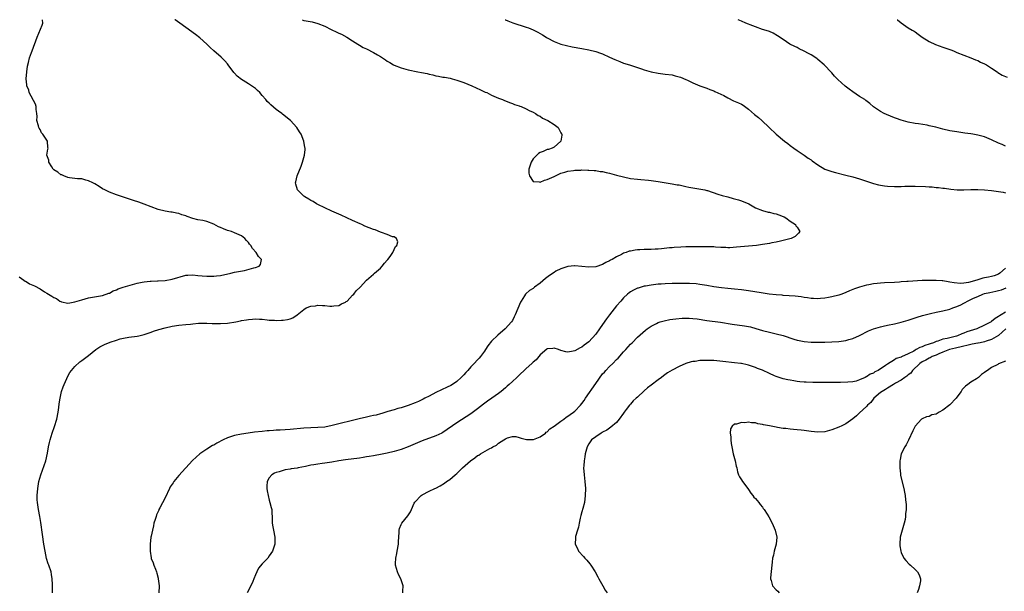
# Model space of a CAD drawing. Units: inches. Extents: x 2592000 to 2595000, y 1539000 to 1542000.
# Drawn here: x 2594083 to 2594367, y 1541835 to 1542000 of the extents above; entities that cross this region are included whole.
import ezdxf

# ---------------------------------------------------------------- set-up
doc = ezdxf.new("R2010")
doc.units = ezdxf.units.IN
doc.header["$MEASUREMENT"] = 0
doc.layers.add('LD25921539_10ft', color=72, linetype='Continuous')

msp = doc.modelspace()

# ---------------------------------------------------------------- linework, layer by layer
at = {"layer": 'LD25921539_10ft'}
for points, elevation in [([(2594083, 1541925.98), (2594084.37, 1541925), (2594084.72, 1541924.72), (2594085, 1541924.61), (2594086, 1541924), (2594087.36, 1541923.36), (2594089, 1541922.48), (2594090.33, 1541921.67), (2594091, 1541921.28), (2594091.44, 1541921), (2594092.43, 1541920.43), (2594093, 1541920.02), (2594093.7, 1541919.7), (2594094.74, 1541919), (2594095, 1541918.85), (2594095.22, 1541918.78), (2594097, 1541918.4), (2594097.54, 1541918.46), (2594099, 1541918.74), (2594101, 1541919.39), (2594103, 1541919.92), (2594104.11, 1541920.11), (2594107, 1541920.58), (2594108.78, 1541921.22), (2594109, 1541921.29), (2594110.1, 1541921.9), (2594111, 1541922.26), (2594111.5, 1541922.5), (2594112.92, 1541923), (2594117, 1541924.12), (2594118.39, 1541924.39), (2594119, 1541924.54), (2594120.68, 1541924.68), (2594121, 1541924.73), (2594122.78, 1541924.79), (2594123, 1541924.81), (2594125, 1541924.93), (2594127, 1541925.25), (2594131, 1541926.43), (2594131.52, 1541926.48), (2594133, 1541926.57), (2594134.39, 1541926.39), (2594135.71, 1541926.29), (2594137, 1541926.16), (2594137.86, 1541926.14), (2594139, 1541926.16), (2594139.79, 1541926.21), (2594141, 1541926.37), (2594143.96, 1541927), (2594145, 1541927.27), (2594147.83, 1541927.83), (2594150.52, 1541928.52), (2594151, 1541928.68), (2594152.1, 1541929), (2594152.48, 1541929.52), (2594152.76, 1541931), (2594151.87, 1541931.87), (2594151.26, 1541933), (2594150.14, 1541934.14), (2594149.65, 1541935), (2594149.35, 1541935.35), (2594149, 1541935.81), (2594148.44, 1541936.44), (2594147.98, 1541937), (2594147, 1541937.78), (2594145.64, 1541938.36), (2594145, 1541938.68), (2594144.13, 1541939), (2594143, 1541939.32), (2594141.78, 1541939.78), (2594141, 1541940.13), (2594140.38, 1541940.38), (2594139, 1541941.13), (2594137, 1541941.86), (2594135.86, 1541942.14), (2594134.4, 1541942.4), (2594133, 1541942.78), (2594131.35, 1541943.35), (2594131, 1541943.5), (2594129.85, 1541943.85), (2594129, 1541944.18), (2594128.28, 1541944.28), (2594127, 1541944.59), (2594126.63, 1541944.63), (2594125, 1541944.9), (2594123, 1541945.4), (2594121, 1541946.11), (2594119, 1541946.87), (2594117.43, 1541947.43), (2594115.94, 1541947.94), (2594111, 1541949.59), (2594109, 1541950.33), (2594107.65, 1541951), (2594107, 1541951.34), (2594106, 1541952), (2594104.73, 1541952.73), (2594104.16, 1541953), (2594103, 1541953.61), (2594102.21, 1541953.79), (2594101, 1541954.14), (2594099.77, 1541954.23), (2594097.49, 1541954.51), (2594097, 1541954.6), (2594095.84, 1541955), (2594095.29, 1541955.29), (2594095, 1541955.37), (2594094.12, 1541956.12), (2594093, 1541956.81), (2594092.81, 1541957), (2594092.39, 1541957.61), (2594091.52, 1541959), (2594091.53, 1541959.53), (2594090.98, 1541961.02), (2594091.23, 1541962.77), (2594091.32, 1541963), (2594091.22, 1541963.22), (2594091.13, 1541965), (2594089.77, 1541967), (2594089.4, 1541967.4), (2594089, 1541968.4), (2594088.73, 1541968.73), (2594088.65, 1541969), (2594088.56, 1541969.44), (2594088.1, 1541971), (2594088.14, 1541972.14), (2594088.05, 1541973), (2594087.84, 1541974.16), (2594087.87, 1541975), (2594087.7, 1541975.7), (2594085.91, 1541979), (2594085.73, 1541979.73), (2594085.23, 1541981), (2594085.23, 1541981.23), (2594085.04, 1541983), (2594085.15, 1541985), (2594085.37, 1541986.63), (2594085.68, 1541987.68), (2594086.01, 1541989), (2594086.55, 1541990.55), (2594086.69, 1541991), (2594088.18, 1541995), (2594089.6, 1541998.4), (2594089.82, 1541999), (2594089.74, 1542000)], 7120), ([(2594092.62, 1541835), (2594092.61, 1541837), (2594092.58, 1541837.42), (2594092.53, 1541839), (2594092.31, 1541840.31), (2594092.16, 1541841), (2594091.5, 1541843), (2594091.36, 1541843.36), (2594090.9, 1541844.9), (2594090.44, 1541847), (2594090.12, 1541849), (2594089.75, 1541851.75), (2594089.23, 1541855.23), (2594088.94, 1541856.94), (2594088.54, 1541859), (2594088.22, 1541861), (2594088.2, 1541861.8), (2594088.14, 1541863), (2594088.32, 1541865), (2594088.69, 1541867), (2594089.22, 1541869), (2594090.69, 1541873), (2594091.18, 1541875.18), (2594091.45, 1541877), (2594091.7, 1541878.3), (2594091.89, 1541879), (2594092.52, 1541881), (2594093.16, 1541882.84), (2594093.8, 1541885), (2594094.21, 1541887), (2594094.38, 1541888.38), (2594094.55, 1541889.45), (2594094.76, 1541891), (2594095.22, 1541893), (2594095.66, 1541894.34), (2594095.9, 1541895), (2594096.67, 1541896.67), (2594096.87, 1541897.13), (2594097.59, 1541898.41), (2594098.03, 1541899), (2594099, 1541900.19), (2594100.47, 1541901.53), (2594101, 1541901.85), (2594102.55, 1541903), (2594103, 1541903.3), (2594105.09, 1541905), (2594106.22, 1541905.78), (2594107, 1541906.2), (2594107.53, 1541906.47), (2594109.15, 1541907.15), (2594111, 1541907.77), (2594112.07, 1541908.07), (2594113, 1541908.3), (2594114.56, 1541908.56), (2594117, 1541908.9), (2594117.44, 1541909), (2594119, 1541909.39), (2594121, 1541910.04), (2594121.71, 1541910.29), (2594123.23, 1541910.77), (2594125, 1541911.28), (2594127, 1541911.76), (2594129, 1541912.06), (2594131, 1541912.22), (2594132.37, 1541912.37), (2594133, 1541912.4), (2594134.59, 1541912.59), (2594137, 1541912.66), (2594138.56, 1541912.56), (2594140.5, 1541912.5), (2594141, 1541912.5), (2594143, 1541912.64), (2594145.34, 1541913), (2594146.74, 1541913.26), (2594147, 1541913.35), (2594148.42, 1541913.58), (2594149, 1541913.73), (2594150.2, 1541913.8), (2594151, 1541913.89), (2594152.22, 1541913.78), (2594153, 1541913.76), (2594154.43, 1541913.57), (2594155, 1541913.53), (2594156.55, 1541913.45), (2594157, 1541913.4), (2594158.5, 1541913.5), (2594159, 1541913.47), (2594160.29, 1541913.71), (2594161, 1541913.86), (2594161.83, 1541914.17), (2594163, 1541915.03), (2594165, 1541916.6), (2594165.67, 1541917), (2594167, 1541917.5), (2594168.35, 1541917.65), (2594169, 1541917.77), (2594170.33, 1541917.67), (2594171, 1541917.72), (2594172.49, 1541917.51), (2594173, 1541917.52), (2594173.58, 1541917.58), (2594175, 1541917.69), (2594175.84, 1541918.16), (2594177, 1541918.68), (2594177.18, 1541918.82), (2594177.42, 1541919), (2594179, 1541920.71), (2594179.33, 1541921), (2594180.05, 1541921.95), (2594181.16, 1541923), (2594183.02, 1541925), (2594185, 1541926.74), (2594185.26, 1541927), (2594187, 1541928.47), (2594187.47, 1541929), (2594188.14, 1541929.86), (2594189, 1541930.77), (2594189.19, 1541931), (2594189.79, 1541931.79), (2594190.63, 1541933), (2594191, 1541933.84), (2594191.34, 1541934.66), (2594191.71, 1541935), (2594192.02, 1541936.02), (2594191.65, 1541937), (2594191, 1541937.45), (2594190.48, 1541937.52), (2594189, 1541938.16), (2594187.29, 1541938.71), (2594187, 1541938.84), (2594185.48, 1541939.48), (2594185, 1541939.61), (2594182.57, 1541940.57), (2594181.64, 1541941), (2594181.22, 1541941.22), (2594179, 1541942.23), (2594175.71, 1541943.71), (2594173, 1541944.9), (2594171, 1541945.84), (2594169, 1541946.81), (2594168.64, 1541947), (2594167.62, 1541947.62), (2594167, 1541947.93), (2594166.35, 1541948.35), (2594165.25, 1541949), (2594165, 1541949.21), (2594163.1, 1541951), (2594162.62, 1541952.62), (2594162.53, 1541953), (2594162.64, 1541953.36), (2594163.02, 1541955), (2594164.2, 1541957.8), (2594164.61, 1541959), (2594165.14, 1541961), (2594165.33, 1541962.67), (2594165.32, 1541963), (2594165.24, 1541963.24), (2594164.98, 1541965.02), (2594164.22, 1541967), (2594163.73, 1541967.73), (2594162.98, 1541969), (2594161.13, 1541971), (2594158.84, 1541972.84), (2594158.66, 1541973), (2594157.67, 1541973.67), (2594157, 1541974.15), (2594155.46, 1541975.46), (2594155, 1541975.93), (2594154.44, 1541976.44), (2594154.01, 1541977), (2594153, 1541978.21), (2594152.26, 1541979), (2594151.63, 1541979.63), (2594151, 1541980.2), (2594149.91, 1541981), (2594149.35, 1541981.35), (2594149, 1541981.56), (2594147.53, 1541982.47), (2594147, 1541982.78), (2594145.76, 1541983.76), (2594145, 1541984.63), (2594144.81, 1541984.81), (2594143.19, 1541987), (2594143, 1541987.3), (2594142.2, 1541988.2), (2594141.19, 1541989.19), (2594139.01, 1541991.01), (2594137.97, 1541991.97), (2594137, 1541992.91), (2594135, 1541994.78), (2594133.76, 1541995.76), (2594131, 1541997.77), (2594129.24, 1541999), (2594127.94, 1541999.94), (2594127.84, 1542000)], 7130), ([(2594164.52, 1542000), (2594165, 1541999.8), (2594165.65, 1541999.65), (2594167.34, 1541999.34), (2594169, 1541998.95), (2594171, 1541998.13), (2594172.81, 1541997.19), (2594174.43, 1541996.43), (2594175, 1541996.11), (2594175.79, 1541995.79), (2594177.3, 1541995), (2594179, 1541993.95), (2594180.47, 1541993), (2594181, 1541992.7), (2594182.04, 1541992.04), (2594183, 1541991.57), (2594185, 1541990.52), (2594186.15, 1541989.85), (2594187, 1541989.39), (2594188.47, 1541988.47), (2594189, 1541988.09), (2594189.68, 1541987.68), (2594190.75, 1541987), (2594191, 1541986.88), (2594193, 1541986.14), (2594195, 1541985.59), (2594197.75, 1541985), (2594198.83, 1541984.83), (2594200.5, 1541984.5), (2594201, 1541984.34), (2594202.11, 1541984.11), (2594203, 1541983.87), (2594203.75, 1541983.75), (2594205, 1541983.5), (2594205.45, 1541983.45), (2594207.14, 1541983.14), (2594207.71, 1541983), (2594209, 1541982.63), (2594211, 1541981.92), (2594213.33, 1541981), (2594215.82, 1541979.82), (2594217.18, 1541979.18), (2594217.61, 1541979), (2594219, 1541978.3), (2594221, 1541977.42), (2594222.15, 1541977), (2594222.75, 1541976.75), (2594223, 1541976.63), (2594224.17, 1541976.17), (2594225, 1541975.87), (2594225.59, 1541975.59), (2594227, 1541975.21), (2594227.13, 1541975.13), (2594227.56, 1541975), (2594229, 1541974.38), (2594229.83, 1541973.83), (2594231, 1541973.39), (2594231.71, 1541973), (2594232.44, 1541972.44), (2594233, 1541972.18), (2594233.67, 1541971.67), (2594235.23, 1541971), (2594237, 1541969.85), (2594238.2, 1541969), (2594239, 1541967.45), (2594239.13, 1541967.13), (2594239.21, 1541967), (2594239.22, 1541966.78), (2594239, 1541965), (2594237, 1541963.3), (2594236.43, 1541963), (2594235.39, 1541962.61), (2594235, 1541962.6), (2594233.9, 1541962.1), (2594233, 1541961.77), (2594232.55, 1541961.45), (2594231, 1541959.93), (2594230.41, 1541959), (2594230.11, 1541958.11), (2594229.78, 1541957), (2594229.78, 1541955.78), (2594229.94, 1541955), (2594231, 1541953.38), (2594232.68, 1541953.32), (2594233, 1541953.24), (2594234.24, 1541953.76), (2594235, 1541953.97), (2594237, 1541954.85), (2594237.38, 1541955), (2594239, 1541955.82), (2594240.13, 1541956.13), (2594241, 1541956.41), (2594242.57, 1541956.57), (2594243, 1541956.64), (2594244.71, 1541956.71), (2594245, 1541956.74), (2594246.7, 1541956.7), (2594247, 1541956.72), (2594248.55, 1541956.55), (2594249, 1541956.56), (2594250.31, 1541956.31), (2594251, 1541956.26), (2594251.98, 1541955.98), (2594253, 1541955.81), (2594253.6, 1541955.6), (2594255, 1541955.27), (2594257, 1541954.74), (2594259, 1541954.32), (2594261, 1541954.07), (2594261.98, 1541954.02), (2594264.18, 1541953.82), (2594265, 1541953.73), (2594267, 1541953.45), (2594271, 1541952.77), (2594272.49, 1541952.49), (2594273, 1541952.41), (2594274.14, 1541952.14), (2594275, 1541951.99), (2594275.8, 1541951.8), (2594277.5, 1541951.5), (2594279.23, 1541951.23), (2594280.47, 1541951), (2594281, 1541950.87), (2594281.19, 1541950.81), (2594284.2, 1541949.8), (2594285.37, 1541949.37), (2594287.02, 1541949), (2594288.54, 1541948.54), (2594289, 1541948.47), (2594290.09, 1541948.09), (2594291, 1541947.83), (2594293.08, 1541947), (2594295, 1541945.79), (2594297, 1541945.02), (2594298.62, 1541944.62), (2594299, 1541944.55), (2594300.25, 1541944.25), (2594301, 1541944.13), (2594301.78, 1541943.78), (2594303, 1541943.38), (2594303.24, 1541943.24), (2594303.74, 1541943), (2594305, 1541942.01), (2594306.55, 1541941), (2594306.66, 1541940.66), (2594307, 1541940.22), (2594307.47, 1541939.47), (2594307.82, 1541939), (2594307.44, 1541938.56), (2594306.39, 1541937.61), (2594305.33, 1541937), (2594303, 1541936.4), (2594302.25, 1541936.25), (2594301, 1541935.94), (2594299.72, 1541935.72), (2594299, 1541935.58), (2594297, 1541935.29), (2594295.27, 1541935), (2594289.53, 1541934.47), (2594287.65, 1541934.35), (2594287, 1541934.36), (2594286.44, 1541934.44), (2594285, 1541934.46), (2594283.46, 1541934.54), (2594283, 1541934.61), (2594281, 1541934.63), (2594279, 1541934.58), (2594275, 1541934.56), (2594273.5, 1541934.5), (2594271.6, 1541934.4), (2594271, 1541934.36), (2594270.27, 1541934.27), (2594267.93, 1541934.07), (2594267, 1541933.94), (2594266.1, 1541933.9), (2594265, 1541933.82), (2594263, 1541933.79), (2594261.75, 1541933.75), (2594261, 1541933.7), (2594260.39, 1541933.61), (2594259, 1541933.39), (2594258.67, 1541933.33), (2594257.79, 1541933), (2594257, 1541932.75), (2594256.43, 1541932.43), (2594255, 1541931.75), (2594253.74, 1541931), (2594253.25, 1541930.75), (2594253, 1541930.55), (2594251.88, 1541930.12), (2594251, 1541929.48), (2594249, 1541928.84), (2594247, 1541928.76), (2594243, 1541929.15), (2594242.89, 1541929.11), (2594241, 1541928.96), (2594239, 1541928.29), (2594237.56, 1541927.56), (2594237, 1541927.26), (2594235.67, 1541926.33), (2594234.51, 1541925.49), (2594233, 1541924.12), (2594231.42, 1541923), (2594231, 1541922.65), (2594229.95, 1541922.05), (2594228.88, 1541921.12), (2594228.78, 1541921), (2594228.47, 1541920.47), (2594227.52, 1541919), (2594227.34, 1541918.66), (2594225.84, 1541915), (2594225.54, 1541914.46), (2594225, 1541913.44), (2594224.74, 1541913), (2594222.97, 1541911), (2594220.81, 1541909.19), (2594219, 1541907.4), (2594217.94, 1541906.06), (2594217.28, 1541905), (2594217, 1541904.58), (2594215.8, 1541903), (2594215.41, 1541902.59), (2594215, 1541902.08), (2594213.99, 1541901), (2594213, 1541900.07), (2594212.15, 1541899), (2594211.58, 1541898.42), (2594211, 1541897.8), (2594210.29, 1541897), (2594209, 1541895.87), (2594207.73, 1541895), (2594207.28, 1541894.72), (2594206.23, 1541894.23), (2594203, 1541892.67), (2594201, 1541891.62), (2594199.84, 1541891), (2594199.3, 1541890.7), (2594197.95, 1541890.05), (2594197, 1541889.65), (2594195, 1541888.91), (2594193, 1541888.29), (2594192.04, 1541888.04), (2594191, 1541887.72), (2594189.18, 1541887.18), (2594187.4, 1541886.6), (2594187, 1541886.52), (2594185.83, 1541886.17), (2594185, 1541886), (2594184.19, 1541885.81), (2594183, 1541885.58), (2594180.87, 1541885.13), (2594179, 1541884.62), (2594175, 1541883.64), (2594173.13, 1541883.13), (2594171, 1541882.71), (2594169, 1541882.58), (2594167, 1541882.52), (2594165, 1541882.42), (2594161, 1541882), (2594158.13, 1541881.87), (2594157, 1541881.85), (2594156.25, 1541881.75), (2594155, 1541881.67), (2594154.41, 1541881.59), (2594153, 1541881.45), (2594150.8, 1541881.2), (2594148.96, 1541880.96), (2594147, 1541880.69), (2594145, 1541880.3), (2594143, 1541879.63), (2594141.69, 1541879), (2594139.91, 1541878.09), (2594139, 1541877.55), (2594138.62, 1541877.38), (2594137, 1541876.35), (2594135.03, 1541875), (2594133.95, 1541874.05), (2594132.94, 1541873.06), (2594129, 1541868.78), (2594127.48, 1541867), (2594127.3, 1541866.7), (2594126.49, 1541865.51), (2594126.23, 1541865), (2594125, 1541862.35), (2594123.46, 1541859.46), (2594123.24, 1541859), (2594123.18, 1541858.82), (2594122.56, 1541857.44), (2594122.39, 1541857), (2594122.13, 1541856.13), (2594121.81, 1541855), (2594121.7, 1541854.3), (2594121.34, 1541853), (2594121, 1541851.32), (2594120.94, 1541851), (2594120.73, 1541849), (2594120.68, 1541847), (2594120.95, 1541845.05), (2594121, 1541844.88), (2594121.59, 1541843.59), (2594121.78, 1541843), (2594122.24, 1541841.76), (2594122.57, 1541841), (2594122.67, 1541840.67), (2594123, 1541839.25), (2594123.06, 1541839.06), (2594123.27, 1541837), (2594123.18, 1541835)], 7140), ([(2594222.94, 1542000), (2594223, 1541999.97), (2594223.68, 1541999.68), (2594225.13, 1541999.13), (2594229, 1541997.85), (2594229.63, 1541997.63), (2594231, 1541997.08), (2594232.38, 1541996.38), (2594233.65, 1541995.65), (2594234.72, 1541995), (2594235, 1541994.81), (2594237, 1541993.72), (2594239, 1541993), (2594240.57, 1541992.57), (2594242.2, 1541992.2), (2594245, 1541991.66), (2594247, 1541991.3), (2594249, 1541990.84), (2594250.35, 1541990.35), (2594251, 1541990.13), (2594253, 1541989.24), (2594254.5, 1541988.5), (2594255.92, 1541987.92), (2594257, 1541987.53), (2594258.73, 1541987), (2594261, 1541986.25), (2594262.18, 1541985.82), (2594263, 1541985.55), (2594265, 1541984.96), (2594267, 1541984.59), (2594269, 1541984.36), (2594271, 1541984.09), (2594271.88, 1541983.88), (2594273, 1541983.58), (2594273.44, 1541983.44), (2594275, 1541982.79), (2594275.41, 1541982.59), (2594277, 1541981.87), (2594279, 1541981), (2594280.45, 1541980.45), (2594281, 1541980.26), (2594281.89, 1541979.89), (2594283, 1541979.54), (2594283.35, 1541979.35), (2594285, 1541978.6), (2594285.85, 1541978.15), (2594287, 1541977.5), (2594288.68, 1541976.68), (2594290.1, 1541976.1), (2594291, 1541975.66), (2594291.43, 1541975.43), (2594293, 1541974.28), (2594294.72, 1541972.72), (2594295.83, 1541971.83), (2594296.83, 1541971), (2594298.99, 1541969), (2594300.97, 1541967), (2594303.34, 1541965), (2594304.31, 1541964.31), (2594305, 1541963.74), (2594306.05, 1541963), (2594307, 1541962.3), (2594309, 1541960.99), (2594310.16, 1541960.16), (2594311, 1541959.65), (2594311.36, 1541959.36), (2594313, 1541958.22), (2594315, 1541957), (2594316.45, 1541956.45), (2594317, 1541956.29), (2594318.02, 1541956.02), (2594321, 1541955.26), (2594323, 1541954.72), (2594325, 1541954.15), (2594329, 1541952.88), (2594330.47, 1541952.47), (2594331, 1541952.34), (2594332.14, 1541952.14), (2594333, 1541952.03), (2594335, 1541951.94), (2594335.98, 1541951.98), (2594337, 1541951.98), (2594338.04, 1541952.04), (2594341, 1541952.07), (2594343.94, 1541951.95), (2594345, 1541951.87), (2594345.86, 1541951.86), (2594347, 1541951.73), (2594347.71, 1541951.71), (2594349, 1541951.53), (2594349.48, 1541951.48), (2594351.22, 1541951.22), (2594353.05, 1541951.05), (2594355.03, 1541951.03), (2594357, 1541951.11), (2594357.1, 1541951.1), (2594359, 1541951.12), (2594361, 1541951.01), (2594363, 1541950.83), (2594365, 1541950.57), (2594366.33, 1541950.33), (2594367, 1541950.18)], 7150), ([(2594367, 1541963.58), (2594366.04, 1541964.04), (2594365, 1541964.45), (2594363, 1541965.4), (2594361, 1541966.24), (2594359, 1541966.79), (2594357.64, 1541967), (2594357, 1541967.11), (2594355.33, 1541967.33), (2594353, 1541967.67), (2594351, 1541968.04), (2594349, 1541968.52), (2594346.97, 1541969.03), (2594345, 1541969.48), (2594344.4, 1541969.6), (2594341.98, 1541970.02), (2594341, 1541970.16), (2594339, 1541970.53), (2594337, 1541971.05), (2594335.57, 1541971.57), (2594335, 1541971.75), (2594332.7, 1541972.7), (2594332.04, 1541973), (2594331, 1541973.59), (2594329, 1541974.95), (2594327.9, 1541975.9), (2594326.78, 1541976.78), (2594326.46, 1541977), (2594325, 1541977.92), (2594323, 1541979.21), (2594321.97, 1541979.97), (2594320.84, 1541980.84), (2594318.76, 1541982.76), (2594317.77, 1541983.77), (2594317, 1541984.68), (2594316.7, 1541985), (2594315, 1541986.78), (2594314.77, 1541987), (2594313, 1541988.57), (2594312.76, 1541988.76), (2594312.42, 1541989), (2594311, 1541989.91), (2594310.31, 1541990.31), (2594309, 1541990.98), (2594307.63, 1541991.63), (2594307, 1541991.97), (2594306.3, 1541992.3), (2594304.94, 1541993), (2594303, 1541994.27), (2594301.38, 1541995.38), (2594300.13, 1541996.13), (2594299, 1541996.58), (2594298.72, 1541996.72), (2594297, 1541997.22), (2594295, 1541997.91), (2594294.23, 1541998.23), (2594292.22, 1541999), (2594291, 1541999.53), (2594290, 1542000), (2594289.99, 1542000)], 7160), ([(2594335.85, 1542000), (2594335.93, 1541999.93), (2594337, 1541999.08), (2594339, 1541997.7), (2594340.16, 1541997), (2594340.66, 1541996.66), (2594341, 1541996.46), (2594341.85, 1541995.85), (2594343.05, 1541995), (2594345, 1541993.69), (2594346.86, 1541992.86), (2594349, 1541992.12), (2594349.85, 1541991.85), (2594351, 1541991.38), (2594351.29, 1541991.29), (2594352, 1541991), (2594353, 1541990.55), (2594355, 1541989.74), (2594357, 1541989), (2594358.41, 1541988.41), (2594359, 1541988.21), (2594359.82, 1541987.82), (2594361, 1541987.31), (2594361.52, 1541987), (2594363, 1541986.06), (2594364.58, 1541985), (2594364.82, 1541984.82), (2594366.05, 1541984.05), (2594367.44, 1541983.44)], 7170), ([(2594367, 1541928.51), (2594365.33, 1541927), (2594365, 1541926.78), (2594363.7, 1541926.3), (2594363, 1541926.07), (2594362.1, 1541925.9), (2594361, 1541925.65), (2594360.45, 1541925.55), (2594358.75, 1541925), (2594356.38, 1541924.38), (2594355, 1541924.17), (2594354.09, 1541924.09), (2594352.21, 1541924.21), (2594351, 1541924.45), (2594350.5, 1541924.5), (2594349, 1541924.79), (2594348.79, 1541924.79), (2594347, 1541924.95), (2594345, 1541924.96), (2594343, 1541924.89), (2594339, 1541924.66), (2594338.62, 1541924.62), (2594337, 1541924.52), (2594336.46, 1541924.46), (2594335, 1541924.36), (2594332.2, 1541924.2), (2594331, 1541924.15), (2594330.01, 1541924.01), (2594329, 1541923.96), (2594327.63, 1541923.63), (2594327, 1541923.58), (2594324.94, 1541923), (2594323.48, 1541922.52), (2594323, 1541922.3), (2594322.07, 1541921.93), (2594321, 1541921.43), (2594319.92, 1541921), (2594319, 1541920.68), (2594317, 1541920.17), (2594316.02, 1541920.02), (2594315, 1541919.82), (2594313.74, 1541919.74), (2594313, 1541919.65), (2594311.74, 1541919.74), (2594311, 1541919.74), (2594309.95, 1541919.95), (2594309, 1541920.04), (2594308.2, 1541920.2), (2594306.39, 1541920.39), (2594303, 1541920.64), (2594302.68, 1541920.68), (2594301, 1541920.81), (2594298.98, 1541921.02), (2594296.65, 1541921.35), (2594293, 1541921.98), (2594291, 1541922.25), (2594289, 1541922.44), (2594287, 1541922.61), (2594285.19, 1541922.81), (2594283, 1541923.12), (2594281, 1541923.44), (2594279.68, 1541923.68), (2594279, 1541923.75), (2594277.91, 1541923.91), (2594276.05, 1541924.05), (2594275, 1541924.07), (2594273, 1541924.07), (2594272.02, 1541924.02), (2594271, 1541924.01), (2594269, 1541923.93), (2594267.88, 1541923.88), (2594267, 1541923.81), (2594265.68, 1541923.68), (2594265, 1541923.59), (2594263.3, 1541923.3), (2594263, 1541923.24), (2594262.05, 1541923), (2594261.25, 1541922.75), (2594261, 1541922.67), (2594259.87, 1541922.13), (2594259, 1541921.65), (2594258.62, 1541921.38), (2594258.15, 1541921), (2594257, 1541919.88), (2594256.19, 1541919), (2594255, 1541917.59), (2594253, 1541915.05), (2594252.11, 1541913.89), (2594251, 1541912.25), (2594250.07, 1541911), (2594249, 1541909.43), (2594247, 1541907.29), (2594245.68, 1541906.32), (2594245, 1541905.68), (2594244.52, 1541905.48), (2594243, 1541904.63), (2594242.52, 1541904.52), (2594241, 1541904.3), (2594240.38, 1541904.38), (2594239, 1541904.72), (2594238.26, 1541905), (2594237, 1541905.44), (2594236.63, 1541905.37), (2594235, 1541905.21), (2594234.89, 1541905.11), (2594233, 1541903.48), (2594232.62, 1541903), (2594231.89, 1541902.11), (2594231, 1541901.37), (2594230.65, 1541901), (2594229, 1541899.54), (2594226.65, 1541897.35), (2594226.29, 1541897), (2594225, 1541895.81), (2594224.1, 1541895), (2594223.5, 1541894.5), (2594223, 1541894.02), (2594221.82, 1541893), (2594221, 1541892.36), (2594219.1, 1541891), (2594217.86, 1541890.14), (2594216.72, 1541889.28), (2594215, 1541887.96), (2594213, 1541886.52), (2594209, 1541883.92), (2594205, 1541881.17), (2594204.68, 1541881), (2594203, 1541880.16), (2594199, 1541878.78), (2594197, 1541877.91), (2594195, 1541877), (2594193, 1541876.25), (2594191, 1541875.68), (2594189, 1541875.21), (2594187, 1541874.8), (2594185.45, 1541874.55), (2594185, 1541874.45), (2594183.74, 1541874.26), (2594183, 1541874.11), (2594182.03, 1541873.97), (2594181, 1541873.8), (2594177, 1541873.3), (2594175, 1541872.99), (2594173, 1541872.61), (2594171, 1541872.31), (2594170.2, 1541872.2), (2594169, 1541872.08), (2594167.88, 1541871.88), (2594167, 1541871.76), (2594165.4, 1541871.4), (2594163.34, 1541871), (2594163, 1541870.92), (2594161.33, 1541870.67), (2594161, 1541870.6), (2594159.59, 1541870.41), (2594159, 1541870.24), (2594157.84, 1541869.84), (2594157, 1541869.62), (2594156.54, 1541869.46), (2594155.75, 1541869), (2594155, 1541868.09), (2594154.38, 1541867), (2594154.29, 1541865.71), (2594154.29, 1541865), (2594154.38, 1541864.38), (2594154.64, 1541863), (2594155, 1541861.63), (2594155.2, 1541861), (2594155.55, 1541859.55), (2594155.7, 1541859), (2594155.84, 1541855.84), (2594155.85, 1541855), (2594156.02, 1541853.98), (2594156.23, 1541853), (2594156.6, 1541851), (2594156.6, 1541849.4), (2594156.59, 1541849), (2594155.96, 1541847), (2594155, 1541845.65), (2594154.57, 1541845), (2594153, 1541843.3), (2594151.95, 1541842.05), (2594151.39, 1541841), (2594151, 1541840.17), (2594150.56, 1541839), (2594150.23, 1541838.23), (2594149.66, 1541837), (2594148.68, 1541835)], 7150), ([(2594193.49, 1541835), (2594193.47, 1541835.47), (2594193.53, 1541837), (2594192.87, 1541839), (2594192.22, 1541840.22), (2594191.93, 1541841), (2594191.35, 1541843), (2594191.39, 1541843.39), (2594191.42, 1541845), (2594191.7, 1541846.3), (2594191.88, 1541847), (2594192.19, 1541849), (2594192.21, 1541849.79), (2594192.28, 1541851), (2594192.44, 1541852.44), (2594192.44, 1541853), (2594192.52, 1541853.48), (2594193, 1541854.65), (2594193.11, 1541854.89), (2594193.17, 1541855), (2594194.88, 1541857.12), (2594195.66, 1541858.34), (2594195.92, 1541859), (2594196.77, 1541860.77), (2594196.93, 1541861.07), (2594198.7, 1541863), (2594199, 1541863.19), (2594201, 1541864.22), (2594202.64, 1541865), (2594203, 1541865.16), (2594204.24, 1541865.76), (2594205.48, 1541866.52), (2594206.08, 1541867), (2594207, 1541867.64), (2594208.54, 1541869), (2594209, 1541869.38), (2594210.66, 1541871), (2594212.91, 1541873), (2594214.16, 1541873.84), (2594215, 1541874.49), (2594215.35, 1541874.65), (2594215.82, 1541875), (2594218.56, 1541876.56), (2594219, 1541876.77), (2594219.42, 1541877), (2594220.47, 1541877.53), (2594221, 1541878.04), (2594222.51, 1541879), (2594223, 1541879.35), (2594223.65, 1541879.65), (2594225, 1541880.01), (2594225.96, 1541879.96), (2594227, 1541879.72), (2594227.52, 1541879.52), (2594229.09, 1541879.09), (2594231, 1541879.1), (2594231.13, 1541879.13), (2594233, 1541879.89), (2594234.5, 1541881), (2594234.77, 1541881.23), (2594235, 1541881.31), (2594235.8, 1541882.2), (2594237, 1541882.97), (2594239, 1541884.44), (2594239.82, 1541885), (2594240.47, 1541885.53), (2594241, 1541885.82), (2594241.66, 1541886.34), (2594242.6, 1541887), (2594243, 1541887.34), (2594244.6, 1541889), (2594245, 1541889.48), (2594245.65, 1541890.35), (2594246.07, 1541891), (2594249, 1541895.27), (2594251, 1541898), (2594251.49, 1541898.51), (2594251.9, 1541899), (2594253, 1541900.13), (2594253.89, 1541901), (2594255, 1541902.15), (2594255.45, 1541902.55), (2594257, 1541904.38), (2594257.63, 1541905), (2594259, 1541906.57), (2594259.46, 1541907), (2594261, 1541908.58), (2594263.34, 1541910.66), (2594263.82, 1541911), (2594265, 1541911.79), (2594266.55, 1541912.55), (2594267, 1541912.79), (2594267.61, 1541913), (2594268.68, 1541913.32), (2594270.34, 1541913.66), (2594272.09, 1541913.91), (2594273.94, 1541914.06), (2594275, 1541914.09), (2594275.94, 1541914.06), (2594277, 1541913.98), (2594278.17, 1541913.83), (2594281, 1541913.39), (2594284.89, 1541912.89), (2594288.31, 1541912.31), (2594291.85, 1541911.85), (2594293.54, 1541911.54), (2594295.11, 1541911.11), (2594297, 1541910.55), (2594299, 1541910.01), (2594301, 1541909.55), (2594303, 1541909.04), (2594306.04, 1541908.04), (2594307, 1541907.76), (2594307.62, 1541907.62), (2594309, 1541907.36), (2594311, 1541907.19), (2594313, 1541907.13), (2594315, 1541907.14), (2594317, 1541907.21), (2594319, 1541907.37), (2594321, 1541907.66), (2594321.93, 1541907.93), (2594323, 1541908.21), (2594324.95, 1541909.05), (2594327.57, 1541910.43), (2594329, 1541910.99), (2594331, 1541911.6), (2594331.77, 1541911.77), (2594333, 1541912.07), (2594335, 1541912.46), (2594337, 1541912.88), (2594339, 1541913.47), (2594341.61, 1541914.39), (2594343.14, 1541914.86), (2594345, 1541915.32), (2594345.4, 1541915.4), (2594347, 1541915.75), (2594349, 1541916.17), (2594351, 1541916.66), (2594351.87, 1541917), (2594353, 1541917.4), (2594354.11, 1541917.89), (2594355, 1541918.37), (2594355.43, 1541918.57), (2594356.06, 1541919), (2594357, 1541919.4), (2594357.81, 1541919.81), (2594359, 1541920.32), (2594360.47, 1541921), (2594361, 1541921.16), (2594362.5, 1541921.5), (2594364.18, 1541921.82), (2594365, 1541921.99), (2594365.81, 1541922.19), (2594367.18, 1541922.82)], 7160), ([(2594367, 1541915.84), (2594365.73, 1541915), (2594365.25, 1541914.75), (2594365, 1541914.53), (2594364, 1541914), (2594363, 1541913.07), (2594362.89, 1541913), (2594361, 1541912.01), (2594358.71, 1541911), (2594355.9, 1541910.1), (2594355, 1541909.74), (2594354.42, 1541909.58), (2594353.21, 1541909), (2594352.91, 1541908.91), (2594351, 1541908.45), (2594350.25, 1541908.25), (2594349, 1541908.02), (2594347.48, 1541907.48), (2594347, 1541907.36), (2594346.24, 1541907), (2594345.32, 1541906.68), (2594345, 1541906.54), (2594343.81, 1541906.19), (2594343, 1541905.79), (2594342.36, 1541905.64), (2594341.32, 1541905), (2594341, 1541904.85), (2594340.61, 1541904.61), (2594339, 1541903.81), (2594337.09, 1541902.91), (2594337, 1541902.84), (2594335.56, 1541902.44), (2594335, 1541902.06), (2594333, 1541900.85), (2594332.41, 1541900.41), (2594330.36, 1541899), (2594329.42, 1541898.58), (2594329, 1541898.27), (2594328.06, 1541897.94), (2594327, 1541897.19), (2594326.85, 1541897.15), (2594326.57, 1541897), (2594325, 1541896.32), (2594323.97, 1541895.97), (2594323, 1541895.76), (2594321.6, 1541895.6), (2594319.5, 1541895.5), (2594317.5, 1541895.5), (2594315, 1541895.55), (2594313, 1541895.58), (2594311.57, 1541895.57), (2594309.6, 1541895.6), (2594309, 1541895.62), (2594307.76, 1541895.76), (2594307, 1541895.82), (2594306.03, 1541896.03), (2594305, 1541896.18), (2594304.35, 1541896.35), (2594303, 1541896.64), (2594301, 1541897.27), (2594300.51, 1541897.49), (2594299, 1541898.13), (2594297, 1541899.06), (2594295.6, 1541899.6), (2594295, 1541899.88), (2594293, 1541900.55), (2594292.65, 1541900.65), (2594290.98, 1541900.98), (2594290.82, 1541901), (2594289, 1541901.22), (2594285.61, 1541901.61), (2594283, 1541901.84), (2594281, 1541901.91), (2594280.09, 1541901.91), (2594279, 1541901.85), (2594277.63, 1541901.63), (2594277, 1541901.58), (2594276.53, 1541901.47), (2594275, 1541900.99), (2594273, 1541900.14), (2594271, 1541899.09), (2594269.7, 1541898.3), (2594268.52, 1541897.48), (2594267.92, 1541897), (2594267, 1541896.36), (2594265, 1541894.8), (2594263.95, 1541894.05), (2594263, 1541893.1), (2594261, 1541891.34), (2594260.65, 1541891), (2594259.77, 1541890.23), (2594259, 1541889.33), (2594258.69, 1541889), (2594257.78, 1541887.78), (2594257.17, 1541887), (2594257, 1541886.71), (2594255.76, 1541885), (2594255, 1541884.07), (2594253.34, 1541882.66), (2594253, 1541882.44), (2594252.18, 1541881.82), (2594251, 1541881.22), (2594250.87, 1541881.13), (2594250.62, 1541881), (2594249, 1541879.87), (2594247.81, 1541879), (2594247, 1541877.87), (2594246.51, 1541877), (2594246, 1541875), (2594245.88, 1541874.12), (2594245.67, 1541873), (2594245.56, 1541871.56), (2594245.53, 1541871), (2594245.64, 1541869), (2594245.86, 1541867), (2594246.02, 1541865), (2594246, 1541863), (2594245.73, 1541861), (2594245.28, 1541859.28), (2594245, 1541858.3), (2594244.74, 1541857.26), (2594244.51, 1541856.51), (2594244.2, 1541855), (2594244.09, 1541853.91), (2594243.72, 1541853), (2594243.21, 1541851.21), (2594243.19, 1541851), (2594243.2, 1541850.8), (2594243.12, 1541849), (2594243.72, 1541847.72), (2594244.08, 1541847), (2594245.47, 1541845.47), (2594245.86, 1541845), (2594246.4, 1541844.4), (2594247.32, 1541843.32), (2594247.56, 1541843), (2594248.85, 1541841), (2594249.57, 1541839.57), (2594249.92, 1541839), (2594251.05, 1541837), (2594251.72, 1541835.72), (2594252.26, 1541835)], 7170), ([(2594367.05, 1541910.95), (2594364.94, 1541909.06), (2594363, 1541907.88), (2594361.4, 1541907.4), (2594361, 1541907.24), (2594359.68, 1541907), (2594359.12, 1541906.88), (2594359, 1541906.87), (2594357.44, 1541906.56), (2594357, 1541906.52), (2594355.82, 1541906.18), (2594355, 1541906.04), (2594354.23, 1541905.77), (2594353, 1541905.5), (2594352.61, 1541905.39), (2594350.9, 1541905), (2594349, 1541904.3), (2594347.83, 1541903.83), (2594347, 1541903.46), (2594345.85, 1541903), (2594345.35, 1541902.65), (2594345, 1541902.53), (2594344.07, 1541901.93), (2594343, 1541901.45), (2594342.35, 1541901), (2594340.24, 1541899), (2594339.74, 1541898.27), (2594339, 1541897.73), (2594338.63, 1541897.37), (2594338.04, 1541897), (2594337, 1541896.23), (2594335.33, 1541895.33), (2594334.76, 1541895), (2594333, 1541893.89), (2594332.48, 1541893.52), (2594331.46, 1541893), (2594331, 1541892.64), (2594329.05, 1541891), (2594328.18, 1541889.82), (2594327.29, 1541889), (2594327, 1541888.66), (2594325, 1541886.78), (2594324.06, 1541885.94), (2594323, 1541885.08), (2594321, 1541883.66), (2594319.66, 1541883), (2594319.23, 1541882.77), (2594319, 1541882.67), (2594317, 1541881.89), (2594315, 1541881.34), (2594313, 1541881.2), (2594311, 1541881.42), (2594309, 1541881.72), (2594308.19, 1541881.81), (2594307, 1541881.93), (2594305.95, 1541882.05), (2594305, 1541882.1), (2594303.71, 1541882.29), (2594303, 1541882.32), (2594301.38, 1541882.62), (2594301, 1541882.64), (2594299, 1541883.07), (2594297.35, 1541883.35), (2594297, 1541883.5), (2594295.65, 1541883.65), (2594295, 1541883.92), (2594293.9, 1541883.9), (2594293, 1541884.13), (2594291.96, 1541883.96), (2594291, 1541884.06), (2594289.54, 1541883.54), (2594289, 1541883.52), (2594288.31, 1541883), (2594287.83, 1541882.17), (2594287.75, 1541881), (2594287.92, 1541879.92), (2594287.91, 1541879), (2594288.05, 1541877.95), (2594288.22, 1541877), (2594288.63, 1541875), (2594289.18, 1541873), (2594289.49, 1541871.49), (2594289.68, 1541871), (2594289.83, 1541869.82), (2594290.14, 1541869), (2594290.42, 1541868.42), (2594291, 1541867.54), (2594291.26, 1541867), (2594292.8, 1541865), (2594293, 1541864.78), (2594293.71, 1541863.71), (2594294.29, 1541863), (2594294.58, 1541862.58), (2594295, 1541862.15), (2594295.96, 1541861), (2594296.38, 1541860.38), (2594297, 1541859.64), (2594297.26, 1541859.26), (2594297.48, 1541859), (2594298.38, 1541857.62), (2594298.86, 1541856.86), (2594299.86, 1541855), (2594300.69, 1541853), (2594301.15, 1541851), (2594300.96, 1541849), (2594300.4, 1541847), (2594300.17, 1541845.83), (2594299.95, 1541845), (2594299.82, 1541843.82), (2594299.75, 1541843), (2594299.35, 1541839.35), (2594299.33, 1541839), (2594299.49, 1541838.51), (2594299.9, 1541837), (2594301, 1541835.83), (2594301.44, 1541835.44), (2594301.87, 1541835)], 7180), ([(2594367, 1541901.65), (2594365, 1541900.91), (2594364.77, 1541900.77), (2594363, 1541899.82), (2594361.82, 1541899), (2594361.32, 1541898.68), (2594361, 1541898.4), (2594360.13, 1541897.87), (2594359.22, 1541897), (2594358.62, 1541896.62), (2594357, 1541895.66), (2594356.17, 1541895), (2594355.48, 1541894.52), (2594355, 1541893.97), (2594354.49, 1541893.51), (2594354.19, 1541893), (2594353, 1541891.29), (2594352.75, 1541891), (2594351, 1541889.14), (2594349, 1541887.56), (2594347.94, 1541887), (2594347.34, 1541886.66), (2594347, 1541886.42), (2594345.81, 1541886.19), (2594345, 1541885.8), (2594344.3, 1541885.7), (2594343, 1541885.11), (2594342.84, 1541885), (2594341, 1541883.01), (2594340.34, 1541881.66), (2594339.09, 1541878.91), (2594338.39, 1541877.61), (2594338, 1541877), (2594336.94, 1541875), (2594336.65, 1541873.35), (2594336.56, 1541873), (2594336.53, 1541872.53), (2594336.56, 1541871), (2594336.76, 1541869.24), (2594336.76, 1541869), (2594336.78, 1541868.78), (2594337.74, 1541865), (2594337.94, 1541863.94), (2594338.08, 1541863), (2594338.2, 1541861.8), (2594338.39, 1541860.39), (2594338.37, 1541859), (2594338.22, 1541857.78), (2594338.23, 1541857), (2594338.09, 1541856.09), (2594337.86, 1541855), (2594337.25, 1541853), (2594336.68, 1541851), (2594336.53, 1541849), (2594336.56, 1541848.56), (2594336.84, 1541847), (2594337, 1541846.59), (2594337.77, 1541845), (2594338.29, 1541844.29), (2594339.28, 1541843.28), (2594339.61, 1541843), (2594341, 1541841.7), (2594341.69, 1541841), (2594342.17, 1541840.17), (2594342.5, 1541839), (2594342.49, 1541838.49), (2594342.23, 1541837), (2594341.92, 1541835.92), (2594341.6, 1541835)], 7190)]:
    msp.add_lwpolyline(points, dxfattribs=dict(at, elevation=elevation))

doc.saveas('drawing.dxf')
